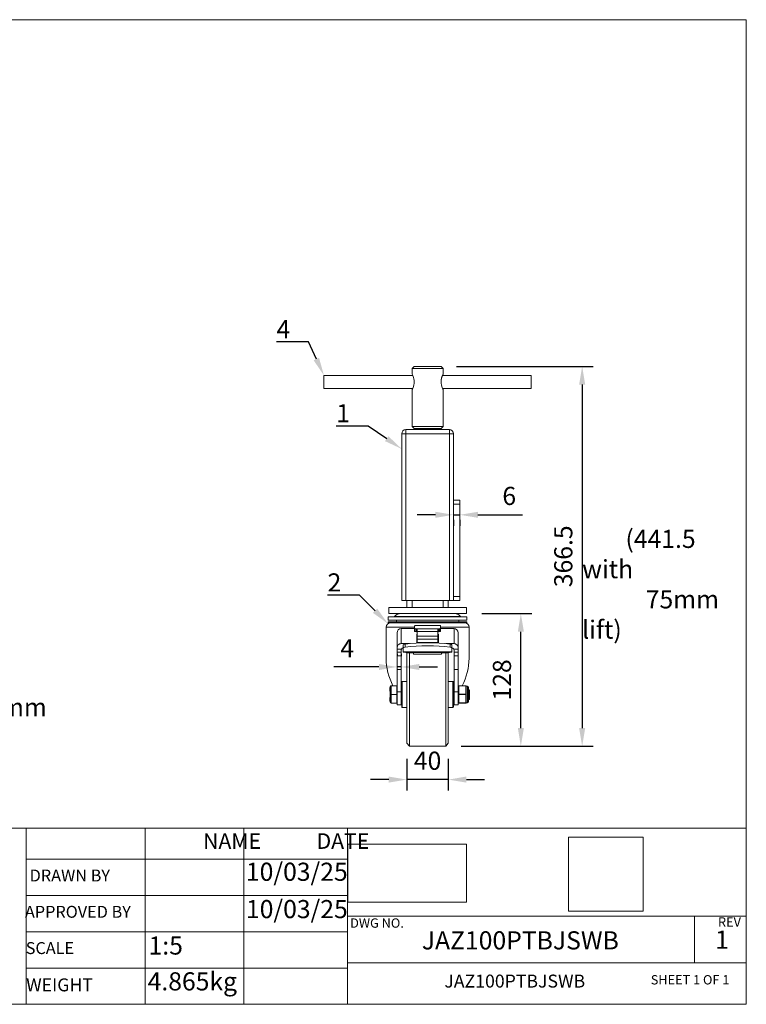
# Model space of a CAD drawing. Units: millimetres. Extents: x 10 to 287, y 10 to 200.
# Drawn here: x 147 to 287, y 10 to 200 of the extents above; entities that cross this region are included whole.
import ezdxf
from ezdxf import colors
from ezdxf.entities.mleader import LeaderData, LeaderLine
from ezdxf.math import Vec2, Vec3

# ---------------------------------------------------------------- set-up
doc = ezdxf.new("R2010")
doc.units = ezdxf.units.MM
doc.header["$LTSCALE"] = 0.75
for name, color, linetype, lineweight in [('FD_Dimensions', 7, 'Continuous', 13), ('Leaders', 7, 'Continuous', 13), ('Notes', 7, 'Continuous', 13), ('TITLEBLOCK', 7, 'Continuous', 18), ('Visible', 7, 'Continuous', 13), ('Visible Narrow', 7, 'Continuous', 13)]:
    doc.layers.add(name, color=color, linetype=linetype, lineweight=lineweight)
doc.styles.add('FusionTitle', font='Arial.ttf')
doc.styles.get("Standard").update_dxf_attribs({"font": 'Arial.ttf'})
doc.dimstyles.new('Dim-ISO-25', dxfattribs={"dimtxt": 3.5, "dimasz": 3.5, "dimexe": 2.1, "dimexo": 3, "dimgap": 1.4, "dimtad": 1, "dimdec": 4, "dimdsep": 46, "dimtxsty": 'Standard', "dimcen": 0, "dimadec": 4, "dimazin": 2, "dimtp": 0.1, "dimtm": 0.1, "dimtfac": 1, "dimtdec": 4, "dimtmove": 0, "dimatfit": 3, "dimfxl": 1, "dimarcsym": 0})
picture_1 = doc.add_image_def('image1.png', size_in_pixel=(284, 139))
picture_2 = doc.add_image_def('image2.png', size_in_pixel=(137, 136))

# ---------------------------------------------------------------- blocks, each defined once
blk = doc.blocks.new('BIL C&W DRAWING SHEET')
at = {"layer": 'TITLEBLOCK', "lineweight": 13}
for p, q in [((-175, 34), (-139, 34)), ((-116, 0), (-116, 34)), ((-97, 0), (-97, 34)), ((-77, 28), (-139, 28)), ((-77, 0), (-77, 28)), ((-77, 28), (-77, 22)), ((-77, 21), (-77, 28)), ((-77, 21), (-139, 21)), ((-77, 14), (-77, 21)), ((-77, 14), (-139, 14)), ((-77, 7), (-77, 14)), ((-77, 6), (-77, 12.5)), ((-77, 7), (-139, 7)), ((-77, 0), (-77, 7)), ((-77, 0), (-77, 6)), ((-139, 0), (-116, 0)), ((-116, 0), (-97, 0))]:
    blk.add_line(p, q, dxfattribs=at)
for points in [[(-277, 190), (0, 190), (0, 0), (-277, 0)], [(0, 0), (-209, 0), (-209, 34), (0, 34)], [(-175, 0), (-139, 0), (-139, 34), (-175, 34)], [(-139, 0), (-77, 0), (-77, 34), (-139, 34)], [(-77, 0), (-139, 0), (-139, 34), (-77, 34)], [(-77, 17), (0, 17), (0, 34), (-77, 34)], [(-10, 17), (-77, 17), (-77, 8), (-10, 8)], [(0, 8), (-10, 8), (-10, 17), (0, 17)], [(0, 0), (-77, 0), (-77, 8), (0, 8)], [(-77, 0), (-139, 0), (-139, 0), (-77, 0)]]:
    blk.add_lwpolyline(points, close=True, dxfattribs=at)
at = {"layer": 'TITLEBLOCK', "lineweight": 35, "attachment_point": 1, "style": 'FusionTitle'}
for s, width, heights, insert, char_height in [('\\pi3.71794;{\\f8514oem|b0|i0|c0|p0;NAME}', 19, [0], (-116, 33), 3), ('\\pi4.68554;{\\f8514oem|b0|i0|c0|p0;DATE}', 20, [0], (-97, 33), 3), ('{\\f8514oem|b0|i0|c0|p0; \\H1.04545x;DRAWN BY}', 23, [0], (-139, 26), 2.2), (' {\\f8514oem|b0|i0|c0|p0;\\H0.92x;APPROVED BY}', 26, [4.81], (-140, 19), 2.5), ('{\\f8514oem|b0|i0|c0|p0;DWG NO.}', 13, [0], (-76.47, 16.58), 1.8), ('\\pi2.52347;{\\f8514oem|b0|i0|c0|p0;REV}', 10, [0], (-10, 16.78), 1.8), (' {\\f8514oem|b0|i0|c0|p0;\\H0.76667x;SCALE}', 23, [0], (-140, 12), 3), ('{\\f8514oem|b0|i0|c0|p0;WEIGHT}', 23, [0], (-139, 5), 2.5), ('{\\f8514oem|b0|i0|c0|p0;SHEET 1 OF 1}', 18.4378, [0], (-18.44, 5.63), 1.8)]:
    blk.add_mtext_dynamic_manual_height_columns(s, width=width, gutter_width=17.5, heights=heights, dxfattribs=dict(at, insert=insert, char_height=char_height))
at = {"layer": 'TITLEBLOCK', "linetype": 'Continuous', "lineweight": 0}
image = blk.add_image(picture_1, insert=(-76.92, 19.7), size_in_units=(22.89, 11.2), dxfattribs=at)
image.dxf.flags = 15
image = blk.add_image(picture_2, insert=(-34.31, 17.97), size_in_units=(14.37, 14.27), dxfattribs=at)
image.dxf.flags = 15
blk = doc.blocks.new('*D29')
at = {"layer": 'Defpoints', "color": 0, "transparency": 16777216}
for p in [(232.98, 85.4), (243.48, 85.4), (228.98, 59.8)]:
    blk.add_point(p, dxfattribs=at)
at = {"layer": 'FD_Dimensions', "color": 0, "lineweight": -2, "transparency": 16777216}
for p, q in [((235.98, 85.4), (245.58, 85.4)), ((243.48, 63.3), (243.48, 81.9)), ((231.98, 59.8), (245.58, 59.8))]:
    blk.add_line(p, q, dxfattribs=at)
at = {"layer": 'FD_Dimensions', "color": 0, "transparency": 16777216}
for points in [[(242.9, 81.9), (244.07, 81.9), (243.48, 85.4)], [(242.9, 63.3), (244.07, 63.3), (243.48, 59.8)]]:
    blk.add_solid(points, dxfattribs=at)
at = {"layer": 'FD_Dimensions', "color": 0, "transparency": 16777216, "insert": (240.29, 72.6), "char_height": 3.5, "attachment_point": 5, "rotation": 90}
blk.add_mtext('128', dxfattribs=at)
blk = doc.blocks.new('*D30')
at = {"layer": 'Defpoints', "color": 0, "transparency": 16777216}
for p in [(221.48, 60.4), (229.48, 60.4), (221.48, 53.36)]:
    blk.add_point(p, dxfattribs=at)
at = {"layer": 'FD_Dimensions', "color": 0, "lineweight": -2, "transparency": 16777216}
for p, q in [((221.48, 57.4), (221.48, 51.26)), ((229.48, 57.4), (229.48, 51.26)), ((217.98, 53.36), (214.48, 53.36)), ((229.48, 53.36), (221.48, 53.36)), ((232.98, 53.36), (236.48, 53.36))]:
    blk.add_line(p, q, dxfattribs=at)
at = {"layer": 'FD_Dimensions', "color": 0, "transparency": 16777216}
for points in [[(217.98, 53.95), (217.98, 52.78), (221.48, 53.36)], [(232.98, 53.95), (232.98, 52.78), (229.48, 53.36)]]:
    blk.add_solid(points, dxfattribs=at)
at = {"layer": 'FD_Dimensions', "color": 0, "transparency": 16777216, "insert": (225.48, 56.55), "char_height": 3.5, "attachment_point": 5}
blk.add_mtext('40', dxfattribs=at)
blk = doc.blocks.new('*D31')
at = {"layer": 'Defpoints', "color": 0, "transparency": 16777216}
for p in [(219.58, 75.1), (219.58, 74.62), (220.38, 74.62)]:
    blk.add_point(p, dxfattribs=at)
at = {"layer": 'FD_Dimensions', "color": 0, "lineweight": -2, "transparency": 16777216}
for p, q in [((219.58, 77.62), (219.58, 77.2)), ((220.38, 77.62), (220.38, 77.2)), ((216.08, 75.1), (207.36, 75.1)), ((220.38, 75.1), (219.58, 75.1)), ((223.88, 75.1), (227.38, 75.1))]:
    blk.add_line(p, q, dxfattribs=at)
at = {"layer": 'FD_Dimensions', "color": 0, "transparency": 16777216}
for points in [[(216.08, 75.68), (216.08, 74.51), (219.58, 75.1)], [(223.88, 75.68), (223.88, 74.51), (220.38, 75.1)]]:
    blk.add_solid(points, dxfattribs=at)
at = {"layer": 'FD_Dimensions', "color": 0, "transparency": 16777216, "insert": (209.97, 78.25), "char_height": 3.5, "attachment_point": 5}
blk.add_mtext('4', dxfattribs=at)
blk = doc.blocks.new('*D32')
at = {"layer": 'Defpoints', "color": 0, "transparency": 16777216}
for p in [(228.08, 133.1), (228.98, 59.8), (255.32, 59.8)]:
    blk.add_point(p, dxfattribs=at)
at = {"layer": 'FD_Dimensions', "color": 0, "lineweight": -2, "transparency": 16777216}
for p, q in [((231.08, 133.1), (257.42, 133.1)), ((255.32, 129.6), (255.32, 63.3)), ((231.98, 59.8), (257.42, 59.8))]:
    blk.add_line(p, q, dxfattribs=at)
at = {"layer": 'FD_Dimensions', "color": 0, "transparency": 16777216}
for points in [[(254.73, 129.6), (255.9, 129.6), (255.32, 133.1)], [(254.73, 63.3), (255.9, 63.3), (255.32, 59.8)]]:
    blk.add_solid(points, dxfattribs=at)
at = {"layer": 'FD_Dimensions', "color": 0, "transparency": 16777216, "insert": (252.13, 96.45), "char_height": 3.5, "attachment_point": 5, "rotation": 90}
blk.add_mtext('366.5', dxfattribs=at)
blk = doc.blocks.new('*D33')
at = {"layer": 'Defpoints', "color": 0, "transparency": 16777216}
for p in [(230.48, 106.5), (231.68, 106.5), (231.68, 104.46)]:
    blk.add_point(p, dxfattribs=at)
at = {"layer": 'FD_Dimensions', "color": 0, "lineweight": -2, "transparency": 16777216}
for p, q in [((226.98, 104.46), (223.48, 104.46)), ((230.48, 104.46), (231.68, 104.46)), ((230.48, 103.5), (230.48, 102.36)), ((231.68, 103.5), (231.68, 102.36)), ((235.18, 104.46), (243.79, 104.46))]:
    blk.add_line(p, q, dxfattribs=at)
at = {"layer": 'FD_Dimensions', "color": 0, "transparency": 16777216}
for points in [[(226.98, 105.04), (226.98, 103.88), (230.48, 104.46)], [(235.18, 105.04), (235.18, 103.88), (231.68, 104.46)]]:
    blk.add_solid(points, dxfattribs=at)
at = {"layer": 'FD_Dimensions', "color": 0, "transparency": 16777216, "insert": (241.24, 107.65), "char_height": 3.5, "attachment_point": 5}
blk.add_mtext('6', dxfattribs=at)

msp = doc.modelspace()

# ---------------------------------------------------------------- linework, layer by layer
at = {"layer": 'Visible', "extrusion": (0, 1, 0)}
for p, q in [((222.881718, 133.10197), (222.481718, 132.70197)), ((222.881718, 133.10197), (228.081718, 133.10197)), ((228.081718, 133.10197), (228.481718, 132.70197)), ((205.481718, 128.84197), (205.481718, 131.34197)), ((205.481718, 131.34197), (222.603802, 131.34197)), ((228.481718, 132.70197), (222.481718, 132.70197)), ((222.481718, 131.60197), (222.481718, 132.70197)), ((228.359634, 131.34197), (245.481718, 131.34197)), ((228.481718, 131.60197), (228.481718, 132.70197)), ((245.481718, 131.34197), (245.481718, 128.84197)), ((205.481718, 128.84197), (222.603802, 128.84197)), ((222.481718, 121.50197), (222.481718, 128.58197)), ((228.359634, 128.84197), (245.481718, 128.84197)), ((228.481718, 121.50197), (228.481718, 128.58197)), ((220.481718, 120.10197), (220.481718, 87.90197)), ((229.681718, 120.90197), (221.281718, 120.90197)), ((222.481718, 121.50197), (228.481718, 121.50197)), ((222.881718, 121.10197), (222.481718, 121.50197)), ((228.081718, 121.10197), (222.881718, 121.10197)), ((222.981718, 120.90197), (222.981718, 121.10197)), ((227.481718, 120.920037), (227.481718, 120.90197)), ((227.981718, 121.00197), (227.981718, 121.10197)), ((228.081718, 121.10197), (228.481718, 121.50197)), ((230.481718, 107.30197), (230.481718, 120.10197)), ((230.481718, 106.50197), (230.481718, 107.30197)), ((231.681718, 107.30197), (230.481718, 107.30197)), ((230.481718, 88.70197), (230.481718, 106.50197)), ((231.681718, 107.30197), (231.681718, 106.50197)), ((231.681718, 88.70197), (231.681718, 106.50197)), ((221.281718, 87.90197), (220.481718, 87.90197)), ((221.281718, 87.90197), (229.681718, 87.90197)), ((221.481718, 87.90197), (221.481718, 86.60197)), ((229.481718, 86.60197), (229.481718, 87.90197)), ((230.481718, 87.90197), (229.681718, 87.90197)), ((230.481718, 87.90197), (230.481718, 88.70197)), ((230.481718, 87.90197), (231.681718, 87.90197)), ((231.681718, 88.70197), (231.681718, 87.90197)), ((232.981718, 86.60197), (217.981718, 86.60197)), ((217.981718, 85.40197), (217.981718, 86.60197)), ((232.981718, 85.40197), (232.981718, 86.60197)), ((217.881718, 84.15197), (217.881718, 84.75197)), ((217.881718, 83.80197), (233.081718, 83.80197)), ((217.881718, 83.80197), (217.881718, 83.60197)), ((217.881718, 83.60197), (233.081718, 83.60197)), ((217.931718, 84.80197), (233.031718, 84.80197)), ((233.031718, 84.10197), (217.931718, 84.10197)), ((232.981718, 85.40197), (217.981718, 85.40197)), ((219.481718, 84.10197), (219.481718, 83.80197)), ((231.481718, 84.10197), (231.481718, 83.80197)), ((233.081718, 84.15197), (233.081718, 84.75197)), ((233.081718, 83.80197), (233.081718, 83.60197)), ((217.481718, 82.80197), (217.481718, 76.816407)), ((219.581718, 81.70197), (219.581718, 78.761464)), ((220.381718, 82.50197), (222.981718, 82.50197)), ((222.981718, 83.005178), (222.981718, 82.542206)), ((222.981718, 82.542206), (222.981718, 81.971121)), ((223.381718, 82.480867), (223.181718, 82.480867)), ((223.381718, 81.909782), (223.181718, 81.909782)), ((223.281718, 83.097186), (227.681718, 83.097186)), ((223.481718, 81.911521), (223.481718, 82.44221)), ((223.481718, 81.911521), (223.481718, 81.020495)), ((227.481718, 82.44221), (227.481718, 81.911521)), ((227.481718, 81.020495), (227.481718, 81.911521)), ((227.581718, 82.480867), (227.781718, 82.480867)), ((227.581718, 81.909782), (227.781718, 81.909782)), ((227.981718, 82.542206), (227.981718, 83.005178)), ((227.981718, 81.971121), (227.981718, 82.542206)), ((227.981718, 82.50197), (230.581718, 82.50197)), ((231.381718, 78.761464), (231.381718, 81.70197)), ((233.481718, 82.80197), (233.481718, 76.816407)), ((223.381718, 81.411463), (223.381718, 79.816655)), ((223.481718, 81.411463), (223.381718, 81.411463)), ((223.381718, 80.650016), (223.481718, 80.650016)), ((227.581718, 79.816655), (223.381718, 79.816655)), ((223.481718, 81.020495), (223.481718, 80.483249)), ((223.481718, 79.988829), (223.481718, 80.483249)), ((227.581718, 81.411463), (227.481718, 81.411463)), ((227.481718, 80.483249), (227.481718, 81.020495)), ((227.481718, 80.650016), (227.581718, 80.650016)), ((227.481718, 79.988829), (227.481718, 80.483249)), ((227.581718, 81.411463), (227.581718, 79.816655)), ((219.581718, 78.761464), (219.581718, 78.542223)), ((219.581718, 77.945509), (219.581718, 78.542223)), ((219.581718, 77.945509), (219.581718, 77.25226)), ((220.381718, 79.60197), (221.976693, 79.60197)), ((220.381718, 78.351265), (220.381718, 77.945509)), ((220.381718, 77.25226), (220.381718, 77.945509)), ((220.781718, 79.36966), (220.781718, 78.790786)), ((220.781718, 78.790786), (220.781718, 77.987081)), ((220.781718, 77.95187), (220.781718, 77.987081)), ((220.781718, 77.95187), (222.781718, 77.95187)), ((222.781718, 77.980837), (222.781718, 77.952628)), ((222.781718, 77.980837), (228.181718, 77.980837)), ((222.781718, 77.952628), (222.781718, 77.861125)), ((228.181718, 77.952628), (228.181718, 77.980837)), ((228.181718, 77.861125), (228.181718, 77.952628)), ((228.181718, 77.95187), (230.181718, 77.95187)), ((228.986742, 79.60197), (230.581718, 79.60197)), ((230.181718, 78.790786), (230.181718, 79.36966)), ((230.181718, 77.987081), (230.181718, 78.790786)), ((230.181718, 77.987081), (230.181718, 77.95187)), ((230.581718, 78.351265), (230.581718, 77.945509)), ((230.581718, 77.25226), (230.581718, 77.945509)), ((231.381718, 78.542223), (231.381718, 78.761464)), ((231.381718, 78.542223), (231.381718, 77.945509)), ((231.381718, 77.25226), (231.381718, 77.945509)), ((219.581718, 77.25226), (219.581718, 74.619642)), ((220.381718, 74.619642), (220.381718, 77.25226)), ((221.481718, 77.848909), (221.481718, 60.40197)), ((222.381718, 77.846097), (221.581718, 77.846097)), ((221.981718, 77.846097), (221.981718, 59.80197)), ((222.781718, 77.561125), (222.781718, 77.861125)), ((228.181718, 77.561125), (222.781718, 77.561125)), ((228.181718, 77.861125), (228.181718, 77.561125)), ((229.381718, 77.846097), (228.581718, 77.846097)), ((228.981718, 77.846097), (228.981718, 59.80197)), ((229.481718, 77.848909), (229.481718, 60.40197)), ((230.581718, 77.25226), (230.581718, 74.619642)), ((231.381718, 74.619642), (231.381718, 77.25226)), ((219.581718, 74.619642), (219.581718, 70.297438)), ((220.381718, 70.297438), (220.381718, 74.619642)), ((230.581718, 74.619642), (230.581718, 70.297438)), ((231.381718, 70.297438), (231.381718, 74.619642)), ((220.481718, 67.40197), (220.481718, 72.20197)), ((220.581718, 72.30197), (221.481718, 72.30197)), ((230.381718, 72.30197), (229.481718, 72.30197)), ((230.481718, 72.20197), (230.481718, 67.40197)), ((218.181718, 71.147349), (218.181718, 71.147214)), ((218.181718, 71.147349), (218.281718, 71.147349)), ((218.181718, 71.147214), (218.181718, 71.139514)), ((218.181718, 71.147214), (218.281718, 71.147214)), ((218.181718, 71.139514), (218.281718, 71.139514)), ((218.181718, 71.139514), (218.181718, 71.079203)), ((218.181718, 71.079203), (218.281718, 71.079203)), ((218.181718, 71.079203), (218.181718, 70.80075)), ((218.181718, 70.80075), (218.281718, 70.80075)), ((218.181718, 70.80075), (218.181718, 70.49049)), ((218.181718, 70.49049), (218.181718, 70.447349)), ((218.181718, 70.447349), (218.281718, 70.447349)), ((218.281718, 71.32697), (218.281718, 69.80197)), ((219.531718, 71.47697), (218.431718, 71.47697)), ((219.531718, 69.80197), (219.531718, 71.47697)), ((219.531718, 71.40197), (219.581718, 71.40197)), ((220.381718, 70.80197), (220.481718, 70.80197)), ((230.52957, 70.61607), (230.581718, 70.61607)), ((232.831718, 71.47697), (231.481718, 71.47697)), ((232.931718, 71.37697), (232.931718, 71.40197)), ((232.931718, 71.40197), (233.181718, 71.40197)), ((232.931718, 70.83346), (232.931718, 71.37697)), ((232.931718, 70.345479), (232.931718, 70.83346)), ((232.931718, 69.80197), (232.931718, 70.345479)), ((233.381718, 68.40197), (233.381718, 71.20197)), ((233.384949, 70.78697), (233.428486, 70.78697)), ((233.52957, 70.61607), (233.581718, 70.61607)), ((233.581718, 70.139894), (233.581718, 70.61607)), ((218.181718, 69.223653), (218.181718, 68.9175)), ((218.181718, 69.223653), (218.281718, 69.223653)), ((218.181718, 68.9175), (218.181718, 68.907679)), ((218.181718, 68.9175), (218.281718, 68.9175)), ((218.181718, 68.907679), (218.181718, 68.897875)), ((218.181718, 68.907679), (218.281718, 68.907679)), ((218.181718, 68.897875), (218.181718, 68.771363)), ((218.181718, 68.897875), (218.281718, 68.897875)), ((218.181718, 68.771363), (218.181718, 68.703173)), ((218.181718, 68.703173), (218.181718, 68.523653)), ((218.181718, 68.523653), (218.281718, 68.523653)), ((218.281718, 69.80197), (218.281718, 68.27697)), ((218.431718, 69.80197), (218.281718, 69.80197)), ((219.531718, 69.80197), (218.431718, 69.80197)), ((219.531718, 68.12697), (219.531718, 69.80197)), ((219.581718, 70.297438), (220.381718, 70.297438)), ((219.581718, 70.297438), (219.581718, 67.77597)), ((220.381718, 67.77597), (220.381718, 70.297438)), ((220.381718, 68.80197), (220.481718, 68.80197)), ((230.534949, 68.81697), (230.578486, 68.81697)), ((230.581718, 70.297438), (230.581718, 67.77597)), ((230.581718, 70.297438), (231.381718, 70.297438)), ((231.381718, 67.77597), (231.381718, 70.297438)), ((232.931718, 69.25846), (232.931718, 69.80197)), ((232.931718, 68.770479), (232.931718, 69.25846)), ((232.931718, 68.22697), (232.931718, 68.770479)), ((233.381718, 68.98787), (233.433865, 68.98787)), ((233.534949, 68.81697), (233.578486, 68.81697)), ((233.581718, 70.139894), (233.581718, 68.819225)), ((219.531718, 68.12697), (218.431718, 68.12697)), ((219.531718, 68.20197), (219.581718, 68.20197)), ((220.381718, 67.77597), (219.581718, 67.77597)), ((220.581718, 67.30197), (221.481718, 67.30197)), ((230.381718, 67.30197), (229.481718, 67.30197)), ((230.581718, 67.77597), (231.381718, 67.77597)), ((231.481718, 68.12697), (232.831718, 68.12697)), ((232.931718, 68.20197), (232.931718, 68.22697)), ((232.931718, 68.20197), (233.181718, 68.20197)), ((221.481718, 60.40197), (221.981718, 59.80197)), ((228.981718, 59.80197), (221.981718, 59.80197)), ((229.481718, 60.40197), (228.981718, 59.80197))]:
    msp.add_line(p, q, dxfattribs=at)
at = {"layer": 'Visible'}
for centre, radius, start, end in [((221.281718, 120.10197), 0.8, 90, 180), ((229.681718, 120.10197), 0.8, 0, 90), ((230.581718, 81.70197), 0.8, 360, 90), ((220.810422, 78.343574), 0.428774, 152.40006577, 178.97231541), ((230.153013, 78.343574), 0.428774, 1.02768459, 27.59993423), ((231.481718, 71.37697), 0.1, 90, 180), ((232.831718, 71.37697), 0.1, 0, 90), ((218.431718, 68.27697), 0.15, 180, 270), ((231.481718, 68.22697), 0.1, 180, 270), ((232.831718, 68.22697), 0.1, 270, 0)]:
    msp.add_arc(centre, radius, start, end, dxfattribs=at)
at = {"layer": 'Visible', "extrusion": (-2.24468e-16, -1.55733e-115, -1)}
for centre, radius, start, end in [((-218.281718, 82.80197), 0.8, 0, 90), ((-217.931718, 84.75197), 0.05, 0, 90), ((-217.931718, 84.15197), 0.05, 270, 0), ((-219.034569, 84.90197), 0.1, 220.32021507, 270), ((-220.330717, 83.80197), 1.6, 40.32021507, 90), ((-230.632718, 83.80197), 1.6, 90, 139.67978493), ((-231.928866, 84.90197), 0.1, 270, 319.67978493), ((-232.681718, 82.80197), 0.8, 90, 180), ((-233.031718, 84.75197), 0.05, 90, 180), ((-233.031718, 84.15197), 0.05, 180, 270)]:
    msp.add_arc(centre, radius, start, end, dxfattribs=at)
at = {"layer": 'Visible', "extrusion": (-2.24468e-16, 1.93573e-67, -1)}
msp.add_arc((-220.381718, 81.70197), 0.8, 0, 90, dxfattribs=at)
at = {"layer": 'Visible', "extrusion": (-2.24468e-16, 0, -1)}
for centre, radius, start, end in [((-220.581718, 72.20197), 0.1, 0, 90), ((-233.181718, 71.20197), 0.2, 90, 180), ((-233.181718, 68.40197), 0.2, 180, 270)]:
    msp.add_arc(centre, radius, start, end, dxfattribs=at)
at = {"layer": 'Visible', "extrusion": (-2.24468e-16, -9.86181e-58, -1)}
for centre, start, end in [((-230.381718, 72.20197), 90, 180), ((-230.381718, 67.40197), 180, 270)]:
    msp.add_arc(centre, 0.1, start, end, dxfattribs=at)
at = {"layer": 'Visible', "extrusion": (-2.24468e-16, 5.16194e-67, -1)}
msp.add_arc((-218.431718, 71.32697), 0.15, 0, 90, dxfattribs=at)
at = {"layer": 'Visible', "extrusion": (-2.24468e-16, -1.50888e-83, -1)}
msp.add_arc((-220.581718, 67.40197), 0.1, 270, 0, dxfattribs=at)
at = {"layer": 'Visible', "extrusion": (-2.24468e-16, -3.4764e-41, -1)}
msp.add_ellipse((223.281718, 83.005178), major_axis=(-0.3, 0), ratio=0.3066937675, start_param=0, end_param=1.5707963268, dxfattribs=at)
at = {"layer": 'Visible', "extrusion": (-2.24468e-16, -1.3466e-41, -1)}
msp.add_ellipse((223.181718, 82.542206), major_axis=(-0.2, 0), ratio=0.3066937675, start_param=-1.5707963268, end_param=0, dxfattribs=at)
at = {"layer": 'Visible'}
for centre, major_axis, ratio, start_param, end_param in [((223.181718, 81.971121), (-0.2, 0), 0.3066937675, 0, 1.5707963268), ((227.781718, 81.971121), (-0.2, 0), 0.3066937675, 1.5707963268, 3.1415926536), ((225.481718, 76.973252), (-10.590909, 0), 0.2630267839, 4.2895258549, 5.1352521059), ((223.181718, 79.988829), (0.3, 0), 0.4393628307, -0.8410686706, 0), ((227.781718, 79.988829), (0.3, 0), 0.4393628307, 3.1415926536, 3.9826613242), ((220.781718, 78.341212), (0, 0.420253), 0.9518082438, 0, 1.0720663526), ((221.381718, 79.36966), (0.6, 0), 0.2630267839, 1.9936594523, 3.1415926536), ((221.581718, 78.204638), (-0.8, 0), 0.4481761647, 0.7824113944, 1.5707963268), ((222.381718, 77.885994), (-0.4, 0), 0.4481761647, 3.1415926536, 3.5178728268), ((228.581718, 77.885994), (-0.4, 0), 0.4481761647, -0.3762801732, 0), ((229.381718, 78.204638), (0.8, 0), 0.4481761647, -1.5707963268, -0.7824113944), ((229.581718, 79.36966), (0.6, 0), 0.2630267839, 0, 1.1479332013), ((230.181718, 78.341212), (0, 0.420253), 0.9518082438, -1.0720663526, 0), ((225.481718, 76.816407), (0, 9.698514), 0.8248686542, 1.5707963268, 2.1538094568), ((225.481718, 76.816407), (0, 9.698514), 0.8248686542, 4.1293758504, 4.7123889804)]:
    msp.add_ellipse(centre, major_axis=major_axis, ratio=ratio, start_param=start_param, end_param=end_param, dxfattribs=at)
at = {"layer": 'Visible', "extrusion": (-2.24468e-16, -7.32947e-28, -1)}
msp.add_ellipse((223.381718, 81.586631), major_axis=(0, 0.323151), ratio=0.3094528298, start_param=0, end_param=1.5707963268, dxfattribs=at)
at = {"layer": 'Visible', "extrusion": (-2.24468e-16, 4.5053e-42, -1)}
msp.add_ellipse((227.581718, 81.879113), major_axis=(0.1, 0), ratio=0.3066937675, start_param=3.1415926536, end_param=4.7123889804, dxfattribs=at)
at = {"layer": 'Visible', "extrusion": (-2.24468e-16, 1.87484e-41, -1)}
msp.add_ellipse((227.681718, 83.005178), major_axis=(0.3, 0), ratio=0.3066937675, start_param=-1.5707963268, end_param=0, dxfattribs=at)
at = {"layer": 'Visible', "extrusion": (-2.24468e-16, -3.32157e-41, -1)}
msp.add_ellipse((227.781718, 82.542206), major_axis=(-0.2, 0), ratio=0.3066937675, start_param=3.1415926536, end_param=4.7123889804, dxfattribs=at)
at = {"layer": 'Visible', "extrusion": (-2.24468e-16, 1.79366e-43, -1)}
msp.add_ellipse((220.381718, 78.761464), major_axis=(0, 0.840505), ratio=0.9518082438, start_param=-1.5707963268, end_param=0, dxfattribs=at)
at = {"layer": 'Visible', "extrusion": (-2.24468e-16, 7.1059e-46, -1)}
msp.add_ellipse((221.381718, 78.790786), major_axis=(0.6, 0), ratio=0.2630267839, start_param=3.1415926536, end_param=4.2895258549, dxfattribs=at)
at = {"layer": 'Visible', "extrusion": (-2.24468e-16, 2.31348e-48, -1)}
msp.add_ellipse((225.481718, 76.394379), major_axis=(-10.590909, 0), ratio=0.2630267839, start_param=1.1479332013, end_param=1.9936594523, dxfattribs=at)
at = {"layer": 'Visible', "extrusion": (-2.24468e-16, 1.39796e-45, -1)}
msp.add_ellipse((229.581718, 78.790786), major_axis=(-0.6, 0), ratio=0.2630267839, start_param=1.9936594523, end_param=3.1415926536, dxfattribs=at)
at = {"layer": 'Visible', "extrusion": (-2.24468e-16, 5.38099e-43, -1)}
msp.add_ellipse((230.581718, 78.761464), major_axis=(0, 0.840505), ratio=0.9518082438, start_param=0, end_param=1.5707963268, dxfattribs=at)
at = {"layer": 'Visible', "extrusion": (-2.24468e-16, 1.95365e-25, -1)}
for centre, start_param, end_param in [((222.381718, 77.666827), -1.5707963268, 0), ((228.581718, 77.666827), 3.1415926536, 4.7123889804)]:
    msp.add_ellipse(centre, major_axis=(0.4, 0), ratio=0.4481761647, start_param=start_param, end_param=end_param, dxfattribs=at)
at = {"layer": 'Visible'}
for points, knots in [([(222.481718, 131.60197), (222.481718, 131.60197), (222.502107, 131.562635), (222.575593, 131.407391), (222.627902, 131.291658), (222.728555, 131.027372), (222.784114, 130.859985), (222.865391, 130.489392), (222.889441, 130.285779), (222.889441, 129.898161), (222.865391, 129.694547), (222.784114, 129.323954), (222.728555, 129.156568), (222.627902, 128.892281), (222.575593, 128.776548), (222.502107, 128.621305), (222.481718, 128.58197), (222.481718, 128.58197)], [-3.4836575821, -3.4836575821, -3.4836575821, -3.4836575821, -3.1937612636, -3.1937612636, -2.9038649451, -2.9038649451, -2.6131516666, -2.6131516666, -2.322438388, -2.322438388, -2.0317251095, -2.0317251095, -1.741011831, -1.741011831, -1.4511155125, -1.4511155125, -1.161219194, -1.161219194, -1.161219194, -1.161219194]), ([(228.073995, 130.09197), (228.073995, 130.285779), (228.098044, 130.489392), (228.179321, 130.859985), (228.234881, 131.027372), (228.335534, 131.291658), (228.387842, 131.407391), (228.461328, 131.562635), (228.481718, 131.60197), (228.481718, 131.60197)], [2.322438388, 2.322438388, 2.322438388, 2.322438388, 2.6131516666, 2.6131516666, 2.9038649451, 2.9038649451, 3.1937612636, 3.1937612636, 3.483657582, 3.483657582, 3.4836575821, 3.4836575821]), ([(228.481718, 128.58197), (228.481718, 128.58197), (228.461328, 128.621305), (228.387842, 128.776548), (228.335534, 128.892281), (228.234881, 129.156568), (228.179321, 129.323954), (228.098044, 129.694547), (228.073995, 129.898161), (228.073995, 130.09197)], [5.8060959701, 5.8060959701, 5.8060959701, 5.8060959701, 6.0959922886, 6.0959922886, 6.385888607, 6.385888607, 6.6766018856, 6.6766018856, 6.9673151641, 6.9673151641, 6.9673151641, 6.9673151641]), ([(227.249482, 120.90197), (227.373014, 120.910867), (227.483348, 120.919746), (227.64007, 120.934405), (227.695049, 120.940147), (227.798387, 120.952493), (227.844417, 120.95908), (227.900444, 120.969227), (227.91724, 120.972776), (227.964788, 120.984882), (227.981718, 120.993415), (227.981718, 121.00197)], [-0.98383822081, -0.98383822081, -0.98383822081, -0.98383822081, -0.72107470535, -0.72107470535, -0.55154312, -0.55154312, -0.35699408696, -0.35699408696, -0.25229167723, -0.25229167723, -0.00000018988, -0.00000018988, -0.00000018988, -0.00000018988]), ([(223.381718, 82.480867), (223.394276, 82.480867), (223.407671, 82.480113), (223.43231, 82.476859), (223.443553, 82.474338), (223.461354, 82.46805), (223.469064, 82.463855), (223.479245, 82.453856), (223.481718, 82.448033), (223.481718, 82.44221)], [0.152093793532, 0.152093793532, 0.152093793532, 0.152093793532, 0.170931630074, 0.170931630074, 0.189769466617, 0.189769466617, 0.20871498787, 0.20871498787, 0.227660509123, 0.227660509123, 0.227660509123, 0.227660509123]), ([(227.481718, 82.44221), (227.481718, 82.448033), (227.48419, 82.453856), (227.494371, 82.463855), (227.502081, 82.46805), (227.519882, 82.474338), (227.531125, 82.476859), (227.555764, 82.480113), (227.569159, 82.480867), (227.581718, 82.480867)], [0.228621458761, 0.228621458761, 0.228621458761, 0.228621458761, 0.247566980014, 0.247566980014, 0.266512501267, 0.266512501267, 0.285350337809, 0.285350337809, 0.304188174352, 0.304188174352, 0.304188174352, 0.304188174352]), ([(230.531989, 70.610659), (230.536774, 70.602853), (230.541559, 70.583117), (230.546344, 70.551202), (230.558135, 70.472561), (230.569927, 70.321528), (230.581718, 70.139449)], [69.2162748578, 69.2162748578, 69.2162748578, 69.2162748578, 69.5169365512, 69.5169365512, 69.5169365512, 70.2577934149, 70.2577934149, 70.2577934149, 70.2577934149]), ([(233.381718, 70.783057), (233.388785, 70.792944), (233.395853, 70.771609), (233.402921, 70.718015), (233.417821, 70.605032), (233.43272, 70.350689), (233.44762, 70.053502), (233.462005, 69.766578), (233.47639, 69.446329), (233.490776, 69.209297), (233.505064, 68.973854), (233.519353, 68.825409), (233.533642, 68.817339), (233.534078, 68.817093), (233.534514, 68.816977), (233.534949, 68.816991)], [117.286125734, 117.286125734, 117.286125734, 117.286125734, 117.7302062074, 117.7302062074, 117.7302062074, 118.6663836403, 118.6663836403, 118.6663836403, 119.5702322415, 119.5702322415, 119.5702322415, 120.4680220382, 120.4680220382, 120.4680220382, 120.4954028456, 120.4954028456, 120.4954028456, 120.4954028456]), ([(233.581718, 68.819225), (233.567429, 68.799289), (233.553141, 68.919739), (233.538853, 69.137268), (233.52386, 69.365519), (233.508868, 69.695848), (233.493875, 69.998897), (233.479, 70.299578), (233.464125, 70.56601), (233.449249, 70.695293), (233.442328, 70.755445), (233.435407, 70.785258), (233.428486, 70.785115)], [-123.5414380145, -123.5414380145, -123.5414380145, -123.5414380145, -122.6436838588, -122.6436838588, -122.6436838588, -121.7016747823, -121.7016747823, -121.7016747823, -120.7670251518, -120.7670251518, -120.7670251518, -120.3321609028, -120.3321609028, -120.3321609028, -120.3321609028]), ([(233.531989, 70.611119), (233.535247, 70.605883), (233.538505, 70.594998), (233.541763, 70.578267), (233.555081, 70.509872), (233.568399, 70.346491), (233.581718, 70.139894)], [132.0481279296, 132.0481279296, 132.0481279296, 132.0481279296, 132.2528296318, 132.2528296318, 132.2528296318, 133.0896464867, 133.0896464867, 133.0896464867, 133.0896464867]), ([(230.581718, 68.820734), (230.572193, 68.808302), (230.562669, 68.853023), (230.553144, 68.952483), (230.538637, 69.103969), (230.524131, 69.378885), (230.509624, 69.675682), (230.500322, 69.866002), (230.49102, 70.062623), (230.481718, 70.23514)], [-60.7095849427, -60.7095849427, -60.7095849427, -60.7095849427, -60.1111407887, -60.1111407887, -60.1111407887, -59.1996690877, -59.1996690877, -59.1996690877, -58.6151898403, -58.6151898403, -58.6151898403, -58.6151898403]), ([(230.481718, 69.369058), (230.490216, 69.211935), (230.498714, 69.074767), (230.507212, 68.978554), (230.516458, 68.873878), (230.525704, 68.819092), (230.534949, 68.818339)], [56.5486677646, 56.5486677646, 56.5486677646, 56.5486677646, 57.0826235613, 57.0826235613, 57.0826235613, 57.6635497738, 57.6635497738, 57.6635497738, 57.6635497738]), ([(233.381718, 69.464756), (233.389555, 69.343279), (233.397392, 69.23495), (233.405229, 69.154045), (233.413968, 69.063827), (233.422707, 69.009123), (233.431446, 68.993691)], [127.6625437612, 127.6625437612, 127.6625437612, 127.6625437612, 128.154958943, 128.154958943, 128.154958943, 128.7040623183, 128.7040623183, 128.7040623183, 128.7040623183])]:
    msp.add_open_spline(points, degree=3, knots=knots, dxfattribs=at)
for points in [[(230.481718, 70.69857), (230.498469, 70.669677), (230.515226, 70.640787), (230.531989, 70.611902)], [(233.432485, 70.783516), (233.465635, 70.726301), (233.498799, 70.669094), (233.531989, 70.611902)], [(230.53095, 68.820423), (230.514543, 68.848741), (230.498133, 68.877057), (230.481718, 68.905369)], [(233.53095, 68.820423), (233.4978, 68.877639), (233.464636, 68.934846), (233.431446, 68.992038)]]:
    msp.add_open_spline(points, degree=3, dxfattribs=at)
at = {"layer": 'Visible Narrow', "extrusion": (0, 1, 0)}
for p, q in [((221.281718, 120.10197), (220.481718, 120.10197)), ((221.281718, 120.90197), (221.281718, 120.10197)), ((221.281718, 120.10197), (229.681718, 120.10197)), ((221.281718, 87.90197), (221.281718, 120.10197)), ((229.681718, 120.10197), (229.681718, 120.90197)), ((230.481718, 120.10197), (229.681718, 120.10197)), ((229.681718, 120.10197), (229.681718, 87.90197)), ((230.481718, 106.50197), (231.681718, 106.50197)), ((222.481718, 86.60197), (222.481718, 87.90197)), ((228.481718, 87.90197), (228.481718, 86.60197)), ((231.681718, 88.70197), (230.481718, 88.70197)), ((233.081718, 84.75197), (217.881718, 84.75197)), ((217.881718, 84.15197), (233.081718, 84.15197)), ((219.110813, 84.837264), (231.852622, 84.837264)), ((222.981718, 82.80197), (217.481718, 82.80197)), ((220.381718, 79.60197), (220.381718, 82.50197)), ((223.181718, 81.909782), (223.181718, 82.480867)), ((223.381718, 82.480867), (227.581718, 82.480867)), ((223.381718, 82.480867), (223.381718, 81.909782)), ((223.481718, 81.911521), (227.481718, 81.911521)), ((227.581718, 81.909782), (227.581718, 82.480867)), ((227.781718, 82.480867), (227.781718, 81.909782)), ((233.481718, 82.80197), (227.981718, 82.80197)), ((230.581718, 82.50197), (230.581718, 79.60197)), ((227.481718, 81.020495), (223.481718, 81.020495)), ((227.481718, 80.483249), (223.481718, 80.483249)), ((220.430441, 78.542223), (219.581718, 78.542223)), ((219.581718, 77.945509), (220.381718, 77.945509)), ((230.181718, 77.987081), (220.781718, 77.987081)), ((221.135494, 78.934702), (221.135494, 79.513575)), ((221.581718, 77.846097), (221.581718, 77.95187)), ((222.381718, 77.95187), (222.381718, 77.846097)), ((228.581718, 77.846097), (228.581718, 77.95187)), ((229.381718, 77.95187), (229.381718, 77.846097)), ((229.827941, 79.513575), (229.827941, 78.934702)), ((231.381718, 78.542223), (230.532994, 78.542223)), ((230.581718, 77.945509), (231.381718, 77.945509)), ((220.381718, 77.25226), (219.581718, 77.25226)), ((228.181718, 77.861125), (222.781718, 77.861125)), ((231.381718, 77.25226), (230.581718, 77.25226)), ((219.581718, 74.619642), (220.381718, 74.619642)), ((230.581718, 74.619642), (231.381718, 74.619642)), ((220.581718, 72.30197), (220.581718, 67.30197)), ((230.381718, 67.30197), (230.381718, 72.30197)), ((218.181718, 70.49049), (218.281718, 70.49049)), ((218.431718, 69.80197), (218.431718, 71.47697)), ((231.481718, 71.42697), (231.481718, 71.47697)), ((231.481718, 69.85197), (231.481718, 71.42697)), ((231.481718, 71.42697), (232.831718, 71.42697)), ((232.831718, 71.47697), (232.831718, 71.42697)), ((232.831718, 71.42697), (232.831718, 69.85197)), ((233.181718, 68.20197), (233.181718, 71.40197)), ((218.181718, 68.771363), (218.281718, 68.771363)), ((218.181718, 68.703173), (218.281718, 68.703173)), ((218.431718, 68.12697), (218.431718, 69.80197)), ((231.481718, 69.75197), (231.481718, 69.85197)), ((232.831718, 69.85197), (231.481718, 69.85197)), ((231.481718, 68.17697), (231.481718, 69.75197)), ((231.481718, 69.75197), (232.831718, 69.75197)), ((232.831718, 69.85197), (232.831718, 69.75197)), ((232.831718, 69.75197), (232.831718, 68.17697)), ((231.481718, 68.12697), (231.481718, 68.17697)), ((232.831718, 68.17697), (231.481718, 68.17697)), ((232.831718, 68.17697), (232.831718, 68.12697))]:
    msp.add_line(p, q, dxfattribs=at)
at = {"layer": 'Visible Narrow', "extrusion": (-2.24468e-16, -5.91554e-43, -1)}
msp.add_ellipse((231.481718, 71.37697), major_axis=(-0.1, 0), ratio=0.5, start_param=0, end_param=1.5707963268, dxfattribs=at)
at = {"layer": 'Visible Narrow', "extrusion": (-2.24468e-16, 9.7801e-43, -1)}
msp.add_ellipse((232.831718, 71.37697), major_axis=(-0.1, 0), ratio=0.5, start_param=1.5707963268, end_param=3.1415926536, dxfattribs=at)
at = {"layer": 'Visible Narrow'}
for centre, major_axis, start_param, end_param in [((231.481718, 69.80197), (-0.1, 0), -1.5707963268, 0), ((231.481718, 69.80197), (0.1, 0), 3.1415926536, 4.7123889804), ((232.831718, 69.80197), (0.1, 0), 0, 1.5707963268), ((232.831718, 69.80197), (-0.1, 0), 1.5707963268, 3.1415926536)]:
    msp.add_ellipse(centre, major_axis=major_axis, ratio=0.5, start_param=start_param, end_param=end_param, dxfattribs=at)
at = {"layer": 'Visible Narrow', "extrusion": (-2.24468e-16, -9.1756e-42, -1)}
msp.add_ellipse((231.481718, 68.22697), major_axis=(0.1, 0), ratio=0.5, start_param=1.5707963268, end_param=3.1415926536, dxfattribs=at)
at = {"layer": 'Visible Narrow', "extrusion": (-2.24468e-16, -1.72436e-41, -1)}
msp.add_ellipse((232.831718, 68.22697), major_axis=(0.1, 0), ratio=0.5, start_param=0, end_param=1.5707963268, dxfattribs=at)

# ---------------------------------------------------------------- block references
at = {"layer": 'TITLEBLOCK'}
msp.add_blockref('BIL C&W DRAWING SHEET', (287, 10), dxfattribs=at)

# ---------------------------------------------------------------- texts
at = {"layer": 'Notes', "attachment_point": 1}
for s, width, heights, insert, char_height in [('\\pi2.38889;(441.5 with\\P\\pi3.50741;75mm lift)', 28.0673414, [0], (255.315141, 101.565588), 3.5), ('\\pi0.9804;(232.25 with \\P\\pi3.45857;75mm lift)', 27.96966504, [11.633451], (125.736819, 80.754014), 3.5), ('10/03/25', 3.52132963, [0], (190.41899, 37.329553), 3.5), ('10/03/25', 1.23094401, [0], (190.428277, 30.125195), 3.5), ('1:5', 3.32426058, [0], (171.625641, 23.098068), 3.5), ('JAZ100PTBJSWB', 1.2464103, [0], (224.362882, 24.090188), 3.5), ('1', 0.92108382, [0], (280.975645, 24.224102), 3.5), ('4.865kg', 2.46296436, [0], (171.448369, 16.179187), 3.5), ('JAZ100PTBJSWB', 1.76066057, [0], (228.723454, 15.731428), 2.5)]:
    msp.add_mtext_dynamic_manual_height_columns(s, width=width, gutter_width=17.5, heights=heights, dxfattribs=dict(at, insert=insert, char_height=char_height))

# ---------------------------------------------------------------- dimensions: what is measured, and where the dimension line sits
at = {"layer": 'FD_Dimensions'}
dim = msp.add_linear_dim(base=(255.315141, 59.80197), p1=(228.081718, 133.10197), p2=(228.981718, 59.80197), angle=90, dimstyle='Dim-ISO-25', override={"dimlfac": 5}, dxfattribs=at)
dim.commit()
dim.dimension.update_dxf_attribs({"geometry": '*D32', "text_midpoint": (255.315141, 96.45197), "dimtype": 160})
for base, p1, p2, picture, middle in [((231.681718, 104.458955), (230.481718, 106.50197), (231.681718, 106.50197), '*D33', (241.237243, 107.64596)), ((219.581718, 75.096728), (220.381718, 74.619642), (219.581718, 74.619642), '*D31', (209.971281, 78.246728)), ((221.481718, 53.363998), (229.481718, 60.40197), (221.481718, 60.40197), '*D30', (225.481718, 56.551003))]:
    dim = msp.add_linear_dim(base=base, p1=p1, p2=p2, dimstyle='Dim-ISO-25', override={"dimlfac": 5, "dimclrd": 0, "dimclre": 0}, dxfattribs=at)
    dim.commit()
    dim.dimension.update_dxf_attribs({"geometry": picture, "text_midpoint": middle})
dim = msp.add_linear_dim(base=(243.481718, 85.40197), p1=(228.981718, 59.80197), p2=(232.981718, 85.40197), angle=90, dimstyle='Dim-ISO-25', override={"dimlfac": 5, "dimclrd": 0, "dimclre": 0}, dxfattribs=at)
dim.commit()
dim.dimension.update_dxf_attribs({"geometry": '*D29', "text_midpoint": (240.294712, 72.60197)})

# ---------------------------------------------------------------- leaders
at = {"layer": 'Leaders'}
ml = msp.add_multileader_mtext('Standard', dxfattribs=at)
ml.set_content('4', color=256)
ml.set_leader_properties()
ml.build(insert=Vec2(0, 0))
ml.multileader.update_dxf_attribs({"text_left_attachment_type": 5, "text_right_attachment_type": 5, "dogleg_length": 3.5, "arrow_head_size": 3.5})
ctx = ml.context
ctx.base_point, ctx.char_height, ctx.arrow_head_size, ctx.landing_gap_size, ctx.plane_origin = Vec3(196.549969, 137.826403), 3.5, 3.5, 0, Vec3(205.481718, 131.34197)
ctx.left_attachment, ctx.right_attachment, ctx.text_align_type = 5, 5, 2
notes = []
notes.append((ctx, [(0, (1, 1, 0), (202.470842, 137.826403), (-1, 0), 3.5, [(0, [(205.481718, 131.34197)], 0, [])])]))
ctx.mtext.insert, ctx.mtext.alignment, ctx.mtext.flow_direction = Vec3(198.970842, 142.026403), 3, 5
ml = msp.add_multileader_mtext('Standard', dxfattribs=at)
ml.set_content('1', color=256)
ml.set_leader_properties()
ml.build(insert=Vec2(0, 0))
ml.multileader.update_dxf_attribs({"text_left_attachment_type": 5, "text_right_attachment_type": 5, "dogleg_length": 3.5, "arrow_head_size": 3.5})
ctx = ml.context
ctx.base_point, ctx.char_height, ctx.arrow_head_size, ctx.landing_gap_size, ctx.plane_origin = Vec3(209.219188, 121.5924), 3.5, 3.5, 0, Vec3(220.481718, 117.175374)
ctx.left_attachment, ctx.right_attachment, ctx.text_align_type = 5, 5, 2
notes.append((ctx, [(0, (1, 1, 0), (214.008411, 121.5924), (-1, 0), 3.5, [(0, [(220.481718, 117.175374)], 0, [])])]))
ctx.mtext.insert, ctx.mtext.alignment, ctx.mtext.flow_direction = Vec3(210.508411, 125.806724), 3, 5
ml = msp.add_multileader_mtext('Standard', dxfattribs=at)
ml.set_content('2', color=256)
ml.set_leader_properties()
ml.build(insert=Vec2(0, 0))
ml.multileader.update_dxf_attribs({"text_left_attachment_type": 5, "text_right_attachment_type": 5, "dogleg_length": 3.5, "arrow_head_size": 3.5})
ctx = ml.context
ctx.base_point, ctx.char_height, ctx.arrow_head_size, ctx.landing_gap_size, ctx.plane_origin = Vec3(206.509004, 88.945397), 3.5, 3.5, 0, Vec3(217.827097, 83.460241)
ctx.left_attachment, ctx.right_attachment, ctx.text_align_type = 5, 5, 2
notes.append((ctx, [(0, (1, 1, 0), (212.327217, 88.945397), (-1, 0), 3.5, [(0, [(217.827097, 83.460241)], 0, [])])]))
ctx.mtext.insert, ctx.mtext.alignment, ctx.mtext.flow_direction = Vec3(208.827217, 93.159722), 3, 5
for ctx, leaders in notes:
    for number, flags, end, landing, length, lines in leaders:
        leader = LeaderData()
        leader.index, (leader.has_last_leader_line, leader.has_dogleg_vector, leader.attachment_direction) = number, flags
        leader.last_leader_point, leader.dogleg_vector, leader.dogleg_length = Vec3(end), Vec3(landing), length
        for number, points, colour, breaks in lines:
            line = LeaderLine()
            line.index, line.vertices, line.color, line.breaks = number, Vec3.list(points), colors.encode_raw_color(colour), breaks
            leader.lines.append(line)
        ctx.leaders.append(leader)

doc.saveas('drawing.dxf')
